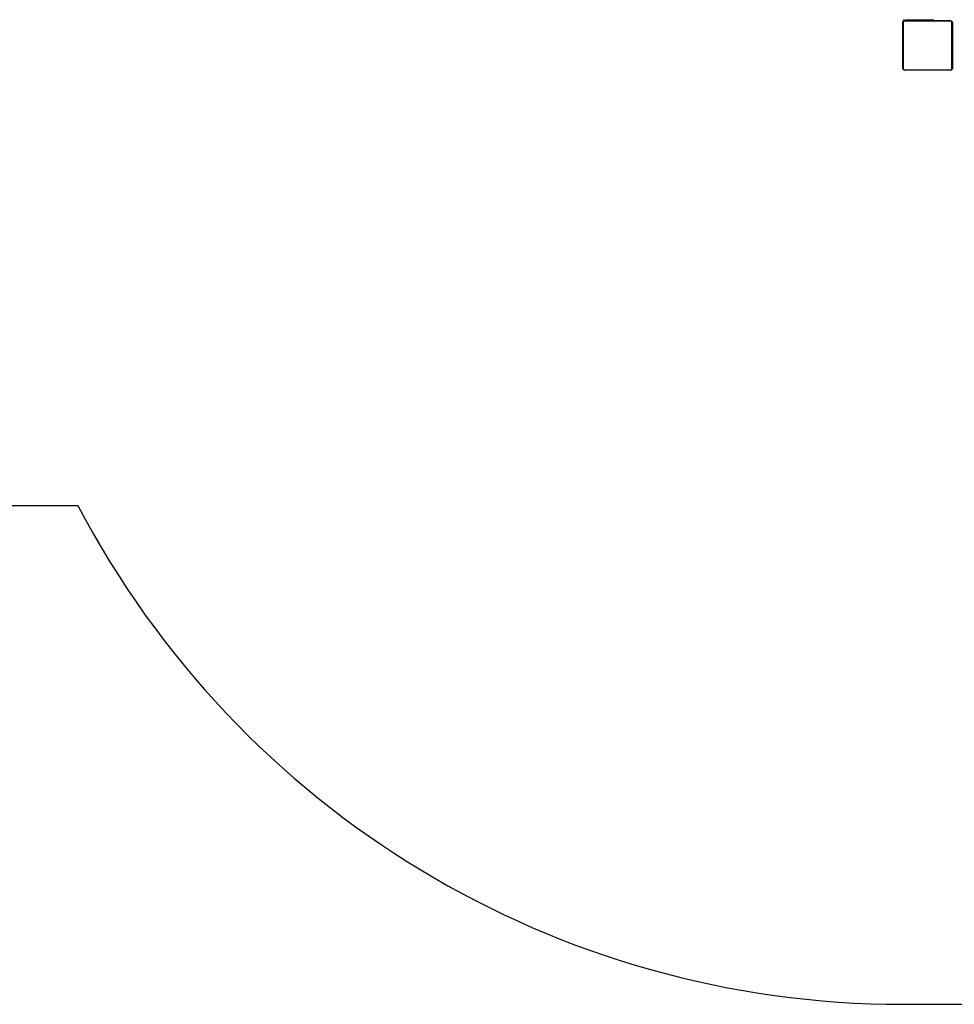
# Model space of a CAD drawing. Units: millimetres. Extents: x 0 to 779, y 0 to 708.
# Drawn here: x 241 to 391, y 0 to 159 of the extents above; entities that cross this region are included whole.
import ezdxf

# ---------------------------------------------------------------- set-up
doc = ezdxf.new("R2010")
doc.units = ezdxf.units.MM
doc.header["$LTSCALE"] = 50

msp = doc.modelspace()

# ---------------------------------------------------------------- linework, layer by layer
at = {"color": 7, "linetype": 'Continuous', "lineweight": 25}
for p, q in [((383.27, 158.41), (382.87, 158.41)), ((382.87, 158.41), (382.87, 158.41)), ((382.87, 150.81), (382.87, 158.01)), ((382.94, 158.13), (382.94, 150.68)), ((390.6, 158.34), (383.15, 158.34)), ((383.27, 158.41), (390.47, 158.41)), ((383.3, 158.56), (387.87, 158.56)), ((383.59, 158.41), (383.59, 158.56)), ((384.15, 158.41), (384.15, 158.56)), ((387.87, 158.56), (387.87, 158.56)), ((390.8, 150.68), (390.8, 158.13)), ((390.87, 158.01), (390.87, 150.81)), ((383.15, 150.48), (390.6, 150.48)), ((390.47, 150.41), (383.27, 150.41))]:
    msp.add_line(p, q, dxfattribs=at)
at = {"color": 8, "linetype": 'Continuous', "lineweight": 25}
for p, q in [((383.27, 158.41), (383.3, 158.56)), ((387.47, 158.41), (387.47, 158.56))]:
    msp.add_line(p, q, dxfattribs=at)
msp.add_lwpolyline([(778.84, 388.31), (778.84, 150), (778.84, 551.22, 0.414214), (628.84, 701.22), (460.44, 701.22, 0.426061), (0, 369.51), (0, 229.47, 0.383516), (134.14, 80.31), (250.05, 80.31, 0.278822), (382.87, 0), (628.84, 0, 0.414214), (778.84, 150)], format="xyb")
at = {"color": 7, "linetype": 'Continuous', "lineweight": 25}
for centre, start, end in [((383.03, 158), 123.4969, 178.3872), ((383.28, 158.25), 91.6246, 146.5077), ((390.47, 158.25), 33.4922, 88.3757), ((390.72, 158), 1.6136, 56.5023), ((383.03, 150.81), 181.6128, 236.5031), ((390.72, 150.81), 303.4977, 358.3864), ((383.28, 150.56), 213.4923, 268.3754), ((390.47, 150.56), 271.6243, 326.5078)]:
    msp.add_arc(centre, 0.154, start, end, dxfattribs=at)
for points, knots in [([(382.87, 158.01), (382.87, 158.03), (382.88, 158.09), (382.9, 158.17), (382.94, 158.24), (382.98, 158.29), (383.03, 158.33), (383.09, 158.36), (383.17, 158.4), (383.23, 158.4), (383.27, 158.41)], [0, 0, 0, 0, 0.143112, 0.299535, 0.405371, 0.489672, 0.574638, 0.683131, 0.780414, 1, 1, 1, 1]), ([(383.15, 158.34), (383.13, 158.34), (383.1, 158.33), (383.05, 158.32), (383.02, 158.3), (383, 158.27), (382.98, 158.25), (382.96, 158.21), (382.94, 158.17), (382.94, 158.14), (382.94, 158.13)], [0, 0, 0, 0, 0.2449831, 0.3409287, 0.4375853, 0.5085273, 0.5795171, 0.675589, 0.836496, 1, 1, 1, 1]), ([(390.47, 158.41), (390.5, 158.41), (390.55, 158.4), (390.64, 158.37), (390.7, 158.34), (390.75, 158.3), (390.79, 158.25), (390.83, 158.19), (390.86, 158.11), (390.87, 158.05), (390.87, 158.01)], [0, 0, 0, 0, 0.1430964, 0.2995396, 0.4053718, 0.4896504, 0.5746306, 0.6831714, 0.7804436, 1, 1, 1, 1]), ([(390.8, 158.13), (390.8, 158.15), (390.8, 158.18), (390.78, 158.23), (390.76, 158.25), (390.74, 158.28), (390.71, 158.3), (390.68, 158.32), (390.64, 158.34), (390.61, 158.34), (390.6, 158.34)], [0, 0, 0, 0, 0.24501, 0.340988, 0.437665, 0.508569, 0.579548, 0.675601, 0.836543, 1, 1, 1, 1]), ([(383.27, 150.41), (383.24, 150.41), (383.19, 150.41), (383.11, 150.44), (383.04, 150.48), (382.99, 150.52), (382.95, 150.57), (382.92, 150.62), (382.88, 150.7), (382.87, 150.76), (382.87, 150.81)], [0, 0, 0, 0, 0.143096, 0.299538, 0.40537, 0.489649, 0.574629, 0.683112, 0.780444, 1, 1, 1, 1]), ([(382.94, 150.68), (382.94, 150.66), (382.94, 150.63), (382.96, 150.59), (382.98, 150.56), (383, 150.53), (383.03, 150.51), (383.07, 150.49), (383.11, 150.48), (383.13, 150.48), (383.15, 150.48)], [0, 0, 0, 0, 0.24501, 0.340989, 0.437666, 0.508568, 0.579549, 0.6756, 0.836542, 1, 1, 1, 1]), ([(390.87, 150.81), (390.87, 150.78), (390.87, 150.72), (390.84, 150.64), (390.8, 150.58), (390.76, 150.53), (390.71, 150.49), (390.66, 150.45), (390.57, 150.42), (390.51, 150.41), (390.47, 150.41)], [0, 0, 0, 0, 0.143112, 0.299534, 0.405371, 0.489671, 0.574637, 0.683131, 0.780413, 1, 1, 1, 1]), ([(390.6, 150.48), (390.62, 150.48), (390.65, 150.48), (390.69, 150.5), (390.72, 150.52), (390.75, 150.54), (390.77, 150.56), (390.79, 150.6), (390.8, 150.64), (390.8, 150.67), (390.8, 150.68)], [0, 0, 0, 0, 0.244984, 0.340927, 0.437584, 0.508527, 0.579517, 0.675588, 0.836496, 1, 1, 1, 1])]:
    msp.add_open_spline(points, degree=3, knots=knots, dxfattribs=at)

doc.saveas('drawing.dxf')
